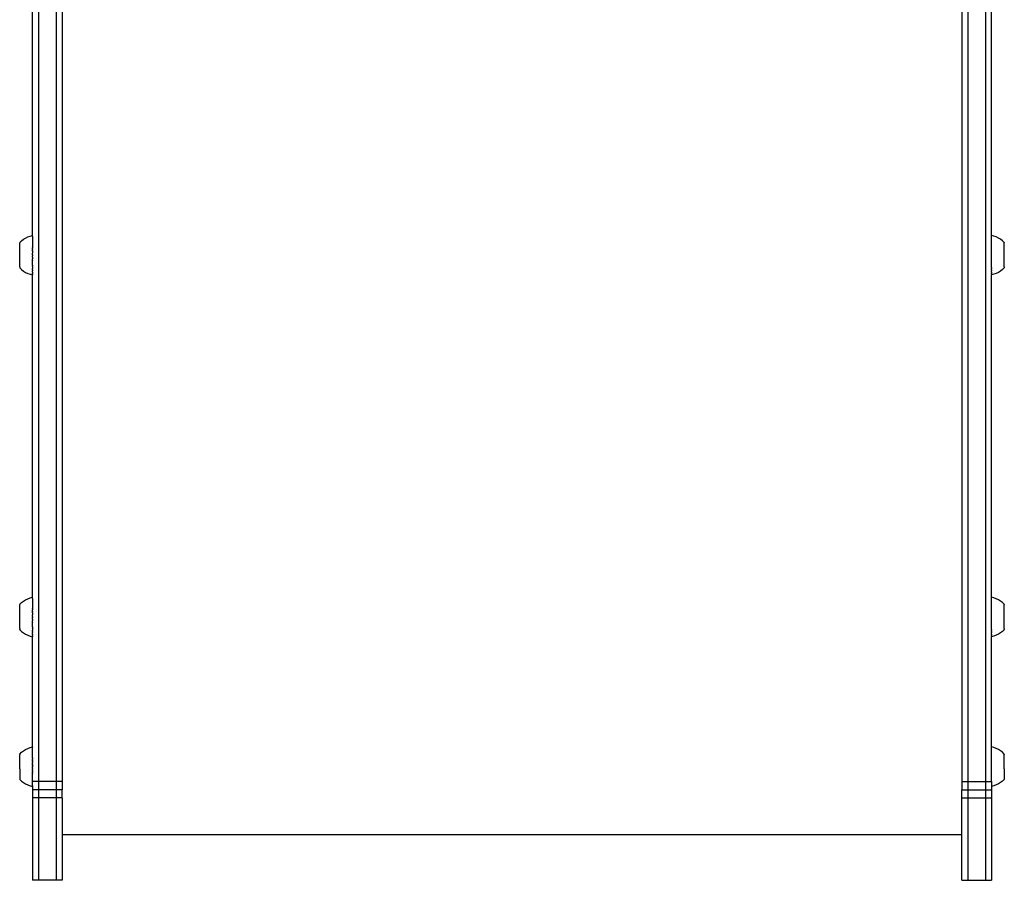
# Model space of a CAD drawing. Units: millimetres. Extents: x 993 to 11825, y -11556 to -2605.
# Drawn here: x 5488 to 5987, y -9556 to -9120 of the extents above; entities that cross this region are included whole.
import ezdxf

# ---------------------------------------------------------------- set-up
doc = ezdxf.new("R2010")
doc.units = ezdxf.units.MM

msp = doc.modelspace()

# ---------------------------------------------------------------- linework, layer by layer
for p, q in [((5497.26, -8839.69), (5497.26, -9506.04)), ((5506.26, -8839.69), (5506.26, -9506.04)), ((5968.27, -8839.69), (5968.27, -9506.04)), ((5977.27, -8839.69), (5977.27, -9506.04)), ((5509.26, -8854.65), (5509.26, -9506.04)), ((5965.27, -8854.65), (5965.27, -9506.04)), ((5494.23, -9229.55), (5494.2, -9066.33)), ((5980.27, -9229.56), (5980.27, -9066.33)), ((5489.68, -9231.49), (5490.74, -9230.85)), ((5490.74, -9230.85), (5491.86, -9230.31)), ((5491.86, -9230.31), (5493.03, -9229.87)), ((5493.03, -9229.87), (5494.23, -9229.55)), ((5494.23, -9229.55), (5494.23, -9229.6)), ((5494.23, -9229.63), (5494.23, -9229.6)), ((5494.23, -9229.71), (5494.23, -9229.63)), ((5494.23, -9229.77), (5494.23, -9229.71)), ((5494.23, -9229.89), (5494.23, -9229.77)), ((5494.23, -9229.96), (5494.23, -9229.89)), ((5494.23, -9230.12), (5494.23, -9229.96)), ((5494.23, -9230.12), (5494.23, -9230.21)), ((5494.23, -9230.21), (5494.23, -9230.41)), ((5494.23, -9230.41), (5494.23, -9230.52)), ((5494.23, -9230.52), (5494.23, -9230.76)), ((5494.23, -9230.76), (5494.23, -9230.89)), ((5494.23, -9230.89), (5494.23, -9231.16)), ((5494.23, -9231.16), (5494.23, -9231.31)), ((5494.23, -9231.31), (5494.23, -9231.61)), ((5981.45, -9229.87), (5980.27, -9229.56)), ((5980.27, -9245.84), (5980.27, -9229.56)), ((5982.61, -9230.31), (5981.45, -9229.87)), ((5983.73, -9230.85), (5982.61, -9230.31)), ((5984.8, -9231.49), (5983.73, -9230.85)), ((5487.75, -9235.88), (5487.76, -9235.6)), ((5487.75, -9236.02), (5487.75, -9235.88)), ((5487.75, -9236.31), (5487.75, -9236.02)), ((5487.75, -9236.45), (5487.75, -9236.31)), ((5487.76, -9233.07), (5488.68, -9232.24)), ((5487.76, -9233.07), (5487.76, -9233.18)), ((5487.76, -9233.18), (5487.76, -9233.21)), ((5487.76, -9233.21), (5487.76, -9233.29)), ((5487.76, -9233.34), (5487.76, -9233.29)), ((5487.76, -9233.44), (5487.76, -9233.34)), ((5487.76, -9233.5), (5487.76, -9233.44)), ((5487.76, -9233.63), (5487.76, -9233.5)), ((5487.76, -9233.7), (5487.76, -9233.63)), ((5487.76, -9233.86), (5487.76, -9233.7)), ((5487.76, -9233.94), (5487.76, -9233.86)), ((5487.76, -9234.12), (5487.76, -9233.94)), ((5487.76, -9234.21), (5487.76, -9234.12)), ((5487.76, -9234.41), (5487.76, -9234.21)), ((5487.76, -9234.51), (5487.76, -9234.41)), ((5487.76, -9234.73), (5487.76, -9234.51)), ((5487.76, -9234.85), (5487.76, -9234.73)), ((5487.76, -9235.09), (5487.76, -9234.85)), ((5487.76, -9235.21), (5487.76, -9235.09)), ((5487.76, -9235.47), (5487.76, -9235.21)), ((5487.76, -9235.6), (5487.76, -9235.47)), ((5488.68, -9232.24), (5489.68, -9231.49)), ((5494.23, -9233.46), (5494.22, -9233.88)), ((5494.22, -9233.88), (5494.22, -9234.1)), ((5494.22, -9234.1), (5494.22, -9234.55)), ((5494.22, -9234.55), (5494.22, -9234.77)), ((5494.22, -9234.77), (5494.22, -9235.24)), ((5494.22, -9235.48), (5494.22, -9235.24)), ((5494.22, -9235.48), (5494.22, -9235.55)), ((5494.22, -9235.55), (5494.26, -9235.55)), ((5494.22, -9235.55), (5494.22, -9235.96)), ((5494.22, -9236.21), (5494.22, -9235.96)), ((5494.22, -9236.71), (5494.22, -9236.21)), ((5494.23, -9231.61), (5494.23, -9231.78)), ((5494.23, -9231.78), (5494.23, -9232.12)), ((5494.23, -9232.12), (5494.23, -9232.29)), ((5494.23, -9232.29), (5494.23, -9232.66)), ((5494.23, -9232.66), (5494.23, -9232.86)), ((5494.23, -9232.86), (5494.23, -9233.25)), ((5494.23, -9233.25), (5494.23, -9233.46)), ((5985.79, -9232.24), (5984.8, -9231.49)), ((5986.72, -9233.07), (5985.79, -9232.24)), ((5986.72, -9233.07), (5986.72, -9233.18)), ((5986.72, -9233.18), (5986.72, -9233.21)), ((5986.72, -9233.21), (5986.72, -9233.29)), ((5986.72, -9233.34), (5986.72, -9233.29)), ((5986.72, -9233.44), (5986.72, -9233.34)), ((5986.72, -9233.5), (5986.72, -9233.44)), ((5986.72, -9233.63), (5986.72, -9233.5)), ((5986.72, -9233.7), (5986.72, -9233.63)), ((5986.72, -9233.86), (5986.72, -9233.7)), ((5986.72, -9233.94), (5986.72, -9233.86)), ((5986.72, -9234.12), (5986.72, -9233.94)), ((5986.72, -9234.21), (5986.72, -9234.12)), ((5986.72, -9234.41), (5986.72, -9234.21)), ((5986.72, -9234.51), (5986.72, -9234.41)), ((5986.72, -9234.73), (5986.72, -9234.51)), ((5986.72, -9234.85), (5986.72, -9234.73)), ((5986.72, -9235.09), (5986.72, -9234.85)), ((5986.72, -9235.21), (5986.72, -9235.09)), ((5986.72, -9235.47), (5986.72, -9235.21)), ((5986.72, -9235.6), (5986.72, -9235.47)), ((5986.72, -9235.88), (5986.72, -9235.6)), ((5986.72, -9236.02), (5986.72, -9235.88)), ((5986.72, -9236.31), (5986.72, -9236.02)), ((5986.72, -9236.45), (5986.72, -9236.31)), ((5487.75, -9236.76), (5487.75, -9236.45)), ((5487.75, -9236.91), (5487.75, -9236.76)), ((5487.75, -9237.22), (5487.75, -9236.91)), ((5487.75, -9237.38), (5487.75, -9237.22)), ((5487.75, -9237.7), (5487.75, -9237.38)), ((5487.75, -9237.86), (5487.75, -9237.7)), ((5487.75, -9238.19), (5487.75, -9237.86)), ((5487.75, -9238.36), (5487.75, -9238.19)), ((5487.75, -9238.7), (5487.75, -9238.36)), ((5487.75, -9238.86), (5487.75, -9238.7)), ((5487.75, -9239.2), (5487.75, -9238.86)), ((5487.75, -9239.37), (5487.75, -9239.2)), ((5487.75, -9239.71), (5487.75, -9239.37)), ((5487.75, -9239.88), (5487.75, -9239.71)), ((5487.75, -9240.22), (5487.75, -9239.88)), ((5487.75, -9240.38), (5487.75, -9240.22)), ((5487.75, -9240.72), (5487.75, -9240.38)), ((5487.75, -9240.88), (5487.75, -9240.72)), ((5487.75, -9241.21), (5487.75, -9240.88)), ((5487.75, -9241.37), (5487.75, -9241.21)), ((5494.22, -9240.85), (5494.21, -9241.37)), ((5494.22, -9236.71), (5494.22, -9236.96)), ((5494.22, -9237.47), (5494.22, -9236.96)), ((5494.22, -9237.47), (5494.22, -9237.72)), ((5494.22, -9237.72), (5494.22, -9238.24)), ((5494.22, -9238.24), (5494.22, -9238.5)), ((5494.22, -9239.02), (5494.22, -9238.5)), ((5494.22, -9239.28), (5494.22, -9239.02)), ((5494.22, -9239.28), (5494.22, -9239.34)), ((5494.22, -9239.34), (5494.22, -9239.76)), ((5494.22, -9239.76), (5494.22, -9239.81)), ((5494.22, -9240.07), (5494.22, -9239.81)), ((5494.22, -9240.59), (5494.22, -9240.07)), ((5494.22, -9240.59), (5494.22, -9240.85)), ((5986.72, -9236.76), (5986.72, -9236.45)), ((5986.72, -9236.91), (5986.72, -9236.76)), ((5986.72, -9237.22), (5986.72, -9236.91)), ((5986.72, -9237.38), (5986.72, -9237.22)), ((5986.72, -9237.7), (5986.72, -9237.38)), ((5986.72, -9237.86), (5986.72, -9237.7)), ((5986.72, -9238.19), (5986.72, -9237.86)), ((5986.72, -9238.36), (5986.72, -9238.19)), ((5986.72, -9238.7), (5986.72, -9238.36)), ((5986.72, -9238.86), (5986.72, -9238.7)), ((5986.72, -9239.2), (5986.72, -9238.86)), ((5986.72, -9239.37), (5986.72, -9239.2)), ((5986.72, -9239.71), (5986.72, -9239.37)), ((5986.72, -9239.88), (5986.72, -9239.71)), ((5986.73, -9240.22), (5986.72, -9239.88)), ((5986.73, -9240.38), (5986.73, -9240.22)), ((5986.73, -9240.72), (5986.73, -9240.38)), ((5986.73, -9240.88), (5986.73, -9240.72)), ((5986.73, -9241.21), (5986.73, -9240.88)), ((5986.73, -9241.37), (5986.73, -9241.21)), ((5487.74, -9243.48), (5487.75, -9243.2)), ((5487.74, -9243.61), (5487.74, -9243.48)), ((5487.74, -9243.87), (5487.74, -9243.61)), ((5487.74, -9243.99), (5487.74, -9243.87)), ((5487.74, -9244.23), (5487.74, -9243.99)), ((5487.74, -9244.34), (5487.74, -9244.23)), ((5487.74, -9244.57), (5487.74, -9244.34)), ((5487.74, -9244.67), (5487.74, -9244.57)), ((5487.74, -9244.87), (5487.74, -9244.67)), ((5487.74, -9244.96), (5487.74, -9244.87)), ((5487.74, -9245.14), (5487.74, -9244.96)), ((5487.74, -9245.22), (5487.74, -9245.14)), ((5487.74, -9245.38), (5487.74, -9245.22)), ((5487.74, -9245.45), (5487.74, -9245.38)), ((5487.74, -9245.45), (5487.74, -9245.58)), ((5487.74, -9245.58), (5487.74, -9245.63)), ((5487.74, -9245.63), (5487.74, -9245.74)), ((5487.74, -9245.74), (5487.74, -9245.79)), ((5487.74, -9245.79), (5487.74, -9245.86)), ((5487.74, -9245.86), (5487.74, -9245.9)), ((5487.74, -9246), (5487.74, -9245.9)), ((5487.74, -9246), (5488.66, -9246.84)), ((5487.75, -9241.7), (5487.75, -9241.37)), ((5487.75, -9241.86), (5487.75, -9241.7)), ((5487.75, -9242.17), (5487.75, -9241.86)), ((5487.75, -9242.32), (5487.75, -9242.17)), ((5487.75, -9242.63), (5487.75, -9242.32)), ((5487.75, -9242.77), (5487.75, -9242.63)), ((5487.75, -9243.06), (5487.75, -9242.77)), ((5487.75, -9243.2), (5487.75, -9243.06)), ((5494.21, -9241.63), (5494.21, -9241.37)), ((5494.21, -9242.14), (5494.21, -9241.63)), ((5494.21, -9242.14), (5494.21, -9242.39)), ((5494.21, -9242.89), (5494.21, -9242.39)), ((5494.21, -9243.13), (5494.21, -9242.89)), ((5494.21, -9243.54), (5494.21, -9243.13)), ((5494.21, -9243.54), (5494.26, -9243.54)), ((5494.21, -9243.54), (5494.21, -9243.62)), ((5494.21, -9243.85), (5494.21, -9243.62)), ((5494.21, -9244.32), (5494.21, -9243.85)), ((5494.21, -9244.55), (5494.21, -9244.32)), ((5494.21, -9244.55), (5494.21, -9244.99)), ((5494.21, -9245.21), (5494.21, -9244.99)), ((5494.21, -9245.21), (5494.21, -9245.64)), ((5494.21, -9245.64), (5494.21, -9245.84)), ((5494.21, -9245.84), (5494.21, -9246.24)), ((5494.21, -9246.43), (5494.21, -9246.24)), ((5980.27, -9245.84), (5980.27, -9246.24)), ((5980.27, -9246.43), (5980.27, -9246.24)), ((5986.73, -9246), (5985.81, -9246.84)), ((5986.73, -9241.7), (5986.73, -9241.37)), ((5986.73, -9241.86), (5986.73, -9241.7)), ((5986.73, -9242.17), (5986.73, -9241.86)), ((5986.73, -9242.32), (5986.73, -9242.17)), ((5986.73, -9242.63), (5986.73, -9242.32)), ((5986.73, -9242.77), (5986.73, -9242.63)), ((5986.73, -9243.06), (5986.73, -9242.77)), ((5986.73, -9243.2), (5986.73, -9243.06)), ((5986.73, -9243.48), (5986.73, -9243.2)), ((5986.73, -9243.61), (5986.73, -9243.48)), ((5986.73, -9243.87), (5986.73, -9243.61)), ((5986.73, -9243.99), (5986.73, -9243.87)), ((5986.73, -9244.23), (5986.73, -9243.99)), ((5986.73, -9244.34), (5986.73, -9244.23)), ((5986.73, -9244.57), (5986.73, -9244.34)), ((5986.73, -9244.67), (5986.73, -9244.57)), ((5986.73, -9244.87), (5986.73, -9244.67)), ((5986.73, -9244.96), (5986.73, -9244.87)), ((5986.73, -9245.14), (5986.73, -9244.96)), ((5986.73, -9245.22), (5986.73, -9245.14)), ((5986.73, -9245.38), (5986.73, -9245.22)), ((5986.73, -9245.45), (5986.73, -9245.38)), ((5986.73, -9245.45), (5986.73, -9245.58)), ((5986.73, -9245.58), (5986.73, -9245.63)), ((5986.73, -9245.63), (5986.73, -9245.74)), ((5986.73, -9245.74), (5986.73, -9245.79)), ((5986.73, -9245.79), (5986.73, -9245.86)), ((5986.73, -9245.86), (5986.73, -9245.9)), ((5986.73, -9246), (5986.73, -9245.9)), ((5488.66, -9246.84), (5489.66, -9247.59)), ((5489.66, -9247.59), (5490.72, -9248.24)), ((5490.72, -9248.24), (5491.84, -9248.78)), ((5491.84, -9248.78), (5493, -9249.22)), ((5493, -9249.22), (5494.2, -9249.54)), ((5494.2, -9248.88), (5494.21, -9248.68)), ((5494.2, -9248.97), (5494.2, -9248.88)), ((5494.2, -9248.97), (5494.2, -9249.14)), ((5494.2, -9249.14), (5494.2, -9249.21)), ((5494.2, -9249.21), (5494.2, -9249.33)), ((5494.2, -9249.33), (5494.2, -9249.38)), ((5494.2, -9249.38), (5494.2, -9249.46)), ((5494.2, -9249.49), (5494.2, -9249.46)), ((5494.2, -9249.54), (5494.2, -9249.49)), ((5494.23, -9412.76), (5494.2, -9249.54)), ((5494.21, -9246.8), (5494.21, -9246.43)), ((5494.21, -9246.98), (5494.21, -9246.8)), ((5494.21, -9246.98), (5494.21, -9247.32)), ((5494.21, -9247.32), (5494.21, -9247.48)), ((5494.21, -9247.79), (5494.21, -9247.48)), ((5494.21, -9247.93), (5494.21, -9247.79)), ((5494.21, -9248.21), (5494.21, -9247.93)), ((5494.21, -9248.21), (5494.21, -9248.33)), ((5494.21, -9248.33), (5494.21, -9248.57)), ((5494.21, -9248.68), (5494.21, -9248.57)), ((5980.27, -9246.8), (5980.27, -9246.43)), ((5980.27, -9246.98), (5980.27, -9246.8)), ((5980.27, -9246.98), (5980.27, -9247.32)), ((5980.27, -9247.32), (5980.27, -9247.48)), ((5980.27, -9247.79), (5980.27, -9247.48)), ((5980.27, -9247.93), (5980.27, -9247.79)), ((5980.27, -9248.21), (5980.27, -9247.93)), ((5980.27, -9248.21), (5980.27, -9248.33)), ((5980.27, -9248.33), (5980.27, -9248.57)), ((5980.27, -9248.68), (5980.27, -9248.57)), ((5980.27, -9248.88), (5980.27, -9248.68)), ((5980.27, -9248.97), (5980.27, -9248.88)), ((5980.27, -9248.97), (5980.27, -9249.14)), ((5980.27, -9249.14), (5980.27, -9249.21)), ((5980.27, -9249.21), (5980.27, -9249.33)), ((5981.47, -9249.22), (5980.27, -9249.54)), ((5980.27, -9249.33), (5980.27, -9249.38)), ((5980.27, -9249.38), (5980.27, -9249.46)), ((5980.27, -9249.49), (5980.27, -9249.46)), ((5980.27, -9249.54), (5980.27, -9249.49)), ((5980.27, -9412.77), (5980.27, -9249.54)), ((5982.64, -9248.78), (5981.47, -9249.22)), ((5983.76, -9248.24), (5982.64, -9248.78)), ((5984.82, -9247.59), (5983.76, -9248.24)), ((5985.81, -9246.84), (5984.82, -9247.59)), ((5487.76, -9416.29), (5488.68, -9415.45)), ((5488.68, -9415.45), (5489.68, -9414.71)), ((5489.68, -9414.71), (5490.74, -9414.06)), ((5490.74, -9414.06), (5491.86, -9413.52)), ((5491.86, -9413.52), (5493.03, -9413.09)), ((5493.03, -9413.09), (5494.23, -9412.76)), ((5494.23, -9412.76), (5494.23, -9412.82)), ((5494.23, -9412.85), (5494.23, -9412.82)), ((5494.23, -9412.93), (5494.23, -9412.85)), ((5494.23, -9412.98), (5494.23, -9412.93)), ((5494.23, -9413.1), (5494.23, -9412.98)), ((5494.23, -9413.17), (5494.23, -9413.1)), ((5494.23, -9413.34), (5494.23, -9413.17)), ((5494.23, -9413.34), (5494.23, -9413.43)), ((5494.23, -9413.43), (5494.23, -9413.63)), ((5494.23, -9413.63), (5494.23, -9413.74)), ((5494.23, -9413.74), (5494.23, -9413.97)), ((5494.23, -9413.97), (5494.23, -9414.1)), ((5494.23, -9414.1), (5494.23, -9414.38)), ((5494.23, -9414.38), (5494.23, -9414.52)), ((5494.23, -9414.52), (5494.23, -9414.83)), ((5494.23, -9414.83), (5494.23, -9414.99)), ((5494.23, -9414.99), (5494.23, -9415.33)), ((5494.23, -9415.33), (5494.23, -9415.51)), ((5494.23, -9415.51), (5494.23, -9415.88)), ((5494.23, -9415.88), (5494.23, -9416.07)), ((5981.45, -9413.09), (5980.27, -9412.77)), ((5980.27, -9429.05), (5980.27, -9412.77)), ((5982.61, -9413.52), (5981.45, -9413.09)), ((5983.73, -9414.06), (5982.61, -9413.52)), ((5984.8, -9414.71), (5983.73, -9414.06)), ((5985.79, -9415.45), (5984.8, -9414.71)), ((5986.72, -9416.29), (5985.79, -9415.45)), ((5487.75, -9419.09), (5487.76, -9418.82)), ((5487.75, -9419.23), (5487.75, -9419.09)), ((5487.75, -9419.52), (5487.75, -9419.23)), ((5487.75, -9419.67), (5487.75, -9419.52)), ((5487.75, -9419.97), (5487.75, -9419.67)), ((5487.75, -9420.12), (5487.75, -9419.97)), ((5487.75, -9420.44), (5487.75, -9420.12)), ((5487.75, -9420.59), (5487.75, -9420.44)), ((5487.75, -9420.92), (5487.75, -9420.59)), ((5487.75, -9421.08), (5487.75, -9420.92)), ((5487.76, -9416.29), (5487.76, -9416.39)), ((5487.76, -9416.39), (5487.76, -9416.43)), ((5487.76, -9416.43), (5487.76, -9416.51)), ((5487.76, -9416.55), (5487.76, -9416.51)), ((5487.76, -9416.66), (5487.76, -9416.55)), ((5487.76, -9416.72), (5487.76, -9416.66)), ((5487.76, -9416.85), (5487.76, -9416.72)), ((5487.76, -9416.92), (5487.76, -9416.85)), ((5487.76, -9417.07), (5487.76, -9416.92)), ((5487.76, -9417.15), (5487.76, -9417.07)), ((5487.76, -9417.33), (5487.76, -9417.15)), ((5487.76, -9417.42), (5487.76, -9417.33)), ((5487.76, -9417.62), (5487.76, -9417.42)), ((5487.76, -9417.73), (5487.76, -9417.62)), ((5487.76, -9417.95), (5487.76, -9417.73)), ((5487.76, -9418.06), (5487.76, -9417.95)), ((5487.76, -9418.3), (5487.76, -9418.06)), ((5487.76, -9418.43), (5487.76, -9418.3)), ((5487.76, -9418.68), (5487.76, -9418.43)), ((5487.76, -9418.82), (5487.76, -9418.68)), ((5494.23, -9416.67), (5494.22, -9417.1)), ((5494.22, -9417.1), (5494.22, -9417.31)), ((5494.22, -9417.31), (5494.22, -9417.76)), ((5494.22, -9417.76), (5494.22, -9417.99)), ((5494.22, -9417.99), (5494.22, -9418.46)), ((5494.22, -9418.69), (5494.22, -9418.46)), ((5494.22, -9418.69), (5494.22, -9418.77)), ((5494.22, -9418.77), (5494.26, -9418.77)), ((5494.22, -9418.77), (5494.22, -9419.18)), ((5494.22, -9419.42), (5494.22, -9419.18)), ((5494.22, -9419.92), (5494.22, -9419.42)), ((5494.22, -9419.92), (5494.22, -9420.17)), ((5494.22, -9420.68), (5494.22, -9420.17)), ((5494.22, -9420.68), (5494.22, -9420.94)), ((5494.22, -9420.94), (5494.22, -9421.46)), ((5494.23, -9416.07), (5494.23, -9416.47)), ((5494.23, -9416.47), (5494.23, -9416.67)), ((5986.72, -9416.29), (5986.72, -9416.39)), ((5986.72, -9416.39), (5986.72, -9416.43)), ((5986.72, -9416.43), (5986.72, -9416.51)), ((5986.72, -9416.55), (5986.72, -9416.51)), ((5986.72, -9416.66), (5986.72, -9416.55)), ((5986.72, -9416.72), (5986.72, -9416.66)), ((5986.72, -9416.85), (5986.72, -9416.72)), ((5986.72, -9416.92), (5986.72, -9416.85)), ((5986.72, -9417.07), (5986.72, -9416.92)), ((5986.72, -9417.15), (5986.72, -9417.07)), ((5986.72, -9417.33), (5986.72, -9417.15)), ((5986.72, -9417.42), (5986.72, -9417.33)), ((5986.72, -9417.62), (5986.72, -9417.42)), ((5986.72, -9417.73), (5986.72, -9417.62)), ((5986.72, -9417.95), (5986.72, -9417.73)), ((5986.72, -9418.06), (5986.72, -9417.95)), ((5986.72, -9418.3), (5986.72, -9418.06)), ((5986.72, -9418.43), (5986.72, -9418.3)), ((5986.72, -9418.68), (5986.72, -9418.43)), ((5986.72, -9418.82), (5986.72, -9418.68)), ((5986.72, -9419.09), (5986.72, -9418.82)), ((5986.72, -9419.23), (5986.72, -9419.09)), ((5986.72, -9419.52), (5986.72, -9419.23)), ((5986.72, -9419.67), (5986.72, -9419.52)), ((5986.72, -9419.97), (5986.72, -9419.67)), ((5986.72, -9420.12), (5986.72, -9419.97)), ((5986.72, -9420.44), (5986.72, -9420.12)), ((5986.72, -9420.59), (5986.72, -9420.44)), ((5986.72, -9420.92), (5986.72, -9420.59)), ((5986.72, -9421.08), (5986.72, -9420.92)), ((5487.75, -9421.41), (5487.75, -9421.08)), ((5487.75, -9421.57), (5487.75, -9421.41)), ((5487.75, -9421.91), (5487.75, -9421.57)), ((5487.75, -9422.08), (5487.75, -9421.91)), ((5487.75, -9422.42), (5487.75, -9422.08)), ((5487.75, -9422.58), (5487.75, -9422.42)), ((5487.75, -9422.92), (5487.75, -9422.58)), ((5487.75, -9423.09), (5487.75, -9422.92)), ((5487.75, -9423.43), (5487.75, -9423.09)), ((5487.75, -9423.6), (5487.75, -9423.43)), ((5487.75, -9423.93), (5487.75, -9423.6)), ((5487.75, -9424.1), (5487.75, -9423.93)), ((5487.75, -9424.43), (5487.75, -9424.1)), ((5487.75, -9424.59), (5487.75, -9424.43)), ((5487.75, -9424.91), (5487.75, -9424.59)), ((5487.75, -9425.07), (5487.75, -9424.91)), ((5487.75, -9425.38), (5487.75, -9425.07)), ((5487.75, -9425.54), (5487.75, -9425.38)), ((5487.75, -9425.84), (5487.75, -9425.54)), ((5487.75, -9425.99), (5487.75, -9425.84)), ((5494.22, -9424.07), (5494.21, -9424.58)), ((5494.21, -9424.84), (5494.21, -9424.58)), ((5494.21, -9425.35), (5494.21, -9424.84)), ((5494.21, -9425.35), (5494.21, -9425.6)), ((5494.21, -9426.1), (5494.21, -9425.6)), ((5494.22, -9421.46), (5494.22, -9421.72)), ((5494.22, -9422.24), (5494.22, -9421.72)), ((5494.22, -9422.5), (5494.22, -9422.24)), ((5494.22, -9422.5), (5494.22, -9422.55)), ((5494.22, -9422.55), (5494.22, -9422.97)), ((5494.22, -9422.97), (5494.22, -9423.02)), ((5494.22, -9423.28), (5494.22, -9423.02)), ((5494.22, -9423.81), (5494.22, -9423.28)), ((5494.22, -9423.81), (5494.22, -9424.07)), ((5986.72, -9421.41), (5986.72, -9421.08)), ((5986.72, -9421.57), (5986.72, -9421.41)), ((5986.72, -9421.91), (5986.72, -9421.57)), ((5986.72, -9422.08), (5986.72, -9421.91)), ((5986.72, -9422.42), (5986.72, -9422.08)), ((5986.72, -9422.58), (5986.72, -9422.42)), ((5986.72, -9422.92), (5986.72, -9422.58)), ((5986.72, -9423.09), (5986.72, -9422.92)), ((5986.73, -9423.43), (5986.72, -9423.09)), ((5986.73, -9423.6), (5986.73, -9423.43)), ((5986.73, -9423.93), (5986.73, -9423.6)), ((5986.73, -9424.1), (5986.73, -9423.93)), ((5986.73, -9424.43), (5986.73, -9424.1)), ((5986.73, -9424.59), (5986.73, -9424.43)), ((5986.73, -9424.91), (5986.73, -9424.59)), ((5986.73, -9425.07), (5986.73, -9424.91)), ((5986.73, -9425.38), (5986.73, -9425.07)), ((5986.73, -9425.54), (5986.73, -9425.38)), ((5986.73, -9425.84), (5986.73, -9425.54)), ((5986.73, -9425.99), (5986.73, -9425.84)), ((5487.74, -9426.69), (5487.75, -9426.42)), ((5487.74, -9426.82), (5487.74, -9426.69)), ((5487.74, -9427.08), (5487.74, -9426.82)), ((5487.74, -9427.2), (5487.74, -9427.08)), ((5487.74, -9427.44), (5487.74, -9427.2)), ((5487.74, -9427.56), (5487.74, -9427.44)), ((5487.74, -9427.78), (5487.74, -9427.56)), ((5487.74, -9427.88), (5487.74, -9427.78)), ((5487.74, -9428.08), (5487.74, -9427.88)), ((5487.74, -9428.18), (5487.74, -9428.08)), ((5487.74, -9428.35), (5487.74, -9428.18)), ((5487.74, -9428.44), (5487.74, -9428.35)), ((5487.74, -9428.59), (5487.74, -9428.44)), ((5487.74, -9428.66), (5487.74, -9428.59)), ((5487.74, -9428.66), (5487.74, -9428.79)), ((5487.74, -9428.79), (5487.74, -9428.85)), ((5487.74, -9428.85), (5487.74, -9428.95)), ((5487.74, -9428.95), (5487.74, -9429)), ((5487.74, -9429), (5487.74, -9429.08)), ((5487.74, -9429.08), (5487.74, -9429.11)), ((5487.74, -9429.21), (5487.74, -9429.11)), ((5487.74, -9429.21), (5488.66, -9430.06)), ((5487.75, -9426.28), (5487.75, -9425.99)), ((5487.75, -9426.42), (5487.75, -9426.28)), ((5488.66, -9430.06), (5489.66, -9430.8)), ((5489.66, -9430.8), (5490.72, -9431.45)), ((5494.21, -9426.34), (5494.21, -9426.1)), ((5494.21, -9426.76), (5494.21, -9426.34)), ((5494.21, -9426.76), (5494.26, -9426.76)), ((5494.21, -9426.76), (5494.21, -9426.83)), ((5494.21, -9427.07), (5494.21, -9426.83)), ((5494.21, -9427.53), (5494.21, -9427.07)), ((5494.21, -9427.76), (5494.21, -9427.53)), ((5494.21, -9427.76), (5494.21, -9428.21)), ((5494.21, -9428.42), (5494.21, -9428.21)), ((5494.21, -9428.42), (5494.21, -9428.85)), ((5494.21, -9428.85), (5494.21, -9429.05)), ((5494.21, -9429.05), (5494.21, -9429.45)), ((5494.21, -9429.64), (5494.21, -9429.45)), ((5494.21, -9430.02), (5494.21, -9429.64)), ((5494.21, -9430.19), (5494.21, -9430.02)), ((5494.21, -9430.19), (5494.21, -9430.53)), ((5494.21, -9430.53), (5494.21, -9430.69)), ((5494.21, -9431), (5494.21, -9430.69)), ((5980.27, -9429.05), (5980.27, -9429.45)), ((5980.27, -9429.64), (5980.27, -9429.45)), ((5980.27, -9430.02), (5980.27, -9429.64)), ((5980.27, -9430.19), (5980.27, -9430.02)), ((5980.27, -9430.19), (5980.27, -9430.53)), ((5980.27, -9430.53), (5980.27, -9430.69)), ((5980.27, -9431), (5980.27, -9430.69)), ((5984.82, -9430.8), (5983.76, -9431.45)), ((5985.81, -9430.06), (5984.82, -9430.8)), ((5986.73, -9429.21), (5985.81, -9430.06)), ((5986.73, -9426.28), (5986.73, -9425.99)), ((5986.73, -9426.42), (5986.73, -9426.28)), ((5986.73, -9426.69), (5986.73, -9426.42)), ((5986.73, -9426.82), (5986.73, -9426.69)), ((5986.73, -9427.08), (5986.73, -9426.82)), ((5986.73, -9427.2), (5986.73, -9427.08)), ((5986.73, -9427.44), (5986.73, -9427.2)), ((5986.73, -9427.56), (5986.73, -9427.44)), ((5986.73, -9427.78), (5986.73, -9427.56)), ((5986.73, -9427.88), (5986.73, -9427.78)), ((5986.73, -9428.08), (5986.73, -9427.88)), ((5986.73, -9428.18), (5986.73, -9428.08)), ((5986.73, -9428.35), (5986.73, -9428.18)), ((5986.73, -9428.44), (5986.73, -9428.35)), ((5986.73, -9428.59), (5986.73, -9428.44)), ((5986.73, -9428.66), (5986.73, -9428.59)), ((5986.73, -9428.66), (5986.73, -9428.79)), ((5986.73, -9428.79), (5986.73, -9428.85)), ((5986.73, -9428.85), (5986.73, -9428.95)), ((5986.73, -9428.95), (5986.73, -9429)), ((5986.73, -9429), (5986.73, -9429.08)), ((5986.73, -9429.08), (5986.73, -9429.11)), ((5986.73, -9429.21), (5986.73, -9429.11)), ((5490.72, -9431.45), (5491.84, -9432)), ((5491.84, -9432), (5493, -9432.43)), ((5493, -9432.43), (5494.2, -9432.76)), ((5494.2, -9432.1), (5494.21, -9431.9)), ((5494.2, -9432.19), (5494.2, -9432.1)), ((5494.2, -9432.19), (5494.2, -9432.35)), ((5494.2, -9432.35), (5494.2, -9432.42)), ((5494.2, -9432.42), (5494.2, -9432.54)), ((5494.2, -9432.54), (5494.2, -9432.59)), ((5494.2, -9432.59), (5494.2, -9432.68)), ((5494.2, -9432.71), (5494.2, -9432.68)), ((5494.2, -9432.76), (5494.2, -9432.71)), ((5494.21, -9488.63), (5494.2, -9432.76)), ((5494.21, -9431.15), (5494.21, -9431)), ((5494.21, -9431.42), (5494.21, -9431.15)), ((5494.21, -9431.42), (5494.21, -9431.55)), ((5494.21, -9431.55), (5494.21, -9431.79)), ((5494.21, -9431.9), (5494.21, -9431.79)), ((5980.27, -9431.15), (5980.27, -9431)), ((5980.27, -9431.42), (5980.27, -9431.15)), ((5980.27, -9431.42), (5980.27, -9431.55)), ((5980.27, -9431.55), (5980.27, -9431.79)), ((5980.27, -9431.9), (5980.27, -9431.79)), ((5980.27, -9432.1), (5980.27, -9431.9)), ((5980.27, -9432.19), (5980.27, -9432.1)), ((5980.27, -9432.19), (5980.27, -9432.35)), ((5980.27, -9432.35), (5980.27, -9432.42)), ((5980.27, -9432.42), (5980.27, -9432.54)), ((5981.47, -9432.43), (5980.27, -9432.76)), ((5980.27, -9432.54), (5980.27, -9432.59)), ((5980.27, -9432.59), (5980.27, -9432.68)), ((5980.27, -9432.71), (5980.27, -9432.68)), ((5980.27, -9432.76), (5980.27, -9432.71)), ((5980.27, -9488.63), (5980.27, -9432.76)), ((5982.64, -9432), (5981.47, -9432.43)), ((5983.76, -9431.45), (5982.64, -9432)), ((5488.67, -9491.33), (5489.66, -9490.58)), ((5489.66, -9490.58), (5490.73, -9489.93)), ((5490.73, -9489.93), (5491.85, -9489.39)), ((5491.85, -9489.39), (5493.01, -9488.95)), ((5493.01, -9488.95), (5494.21, -9488.63)), ((5494.21, -9488.63), (5494.21, -9488.67)), ((5494.22, -9488.74), (5494.21, -9488.67)), ((5494.22, -9488.74), (5494.21, -9488.77)), ((5494.22, -9488.89), (5494.21, -9488.77)), ((5494.21, -9488.93), (5494.22, -9488.89)), ((5494.22, -9489.09), (5494.21, -9488.93)), ((5494.21, -9489.15), (5494.22, -9489.09)), ((5494.22, -9489.36), (5494.21, -9489.15)), ((5494.21, -9489.42), (5494.22, -9489.36)), ((5494.22, -9489.68), (5494.21, -9489.42)), ((5494.21, -9489.76), (5494.22, -9489.68)), ((5494.22, -9490.06), (5494.21, -9489.76)), ((5494.21, -9490.15), (5494.22, -9490.06)), ((5494.22, -9490.49), (5494.21, -9490.15)), ((5494.21, -9490.59), (5494.22, -9490.49)), ((5494.22, -9490.97), (5494.21, -9490.59)), ((5981.46, -9488.95), (5980.27, -9488.63)), ((5980.27, -9489.76), (5980.27, -9488.63)), ((5980.27, -9491.62), (5980.27, -9489.76)), ((5982.63, -9489.39), (5981.46, -9488.95)), ((5983.75, -9489.93), (5982.63, -9489.39)), ((5984.81, -9490.58), (5983.75, -9489.93)), ((5985.81, -9491.33), (5984.81, -9490.58)), ((5487.74, -9499.7), (5487.75, -9492.5)), ((5487.75, -9492.19), (5488.67, -9491.33)), ((5487.75, -9492.19), (5487.75, -9492.25)), ((5487.75, -9492.25), (5487.75, -9492.36)), ((5487.75, -9492.36), (5487.75, -9492.5)), ((5494.2, -9493.48), (5494.23, -9493.33)), ((5494.23, -9494.01), (5494.2, -9493.48)), ((5494.2, -9494.17), (5494.23, -9494.01)), ((5494.2, -9494.17), (5494.22, -9494.64)), ((5494.21, -9494.81), (5494.2, -9494.88)), ((5494.22, -9495.11), (5494.2, -9494.88)), ((5494.2, -9495.62), (5494.23, -9495.46)), ((5494.22, -9495.71), (5494.2, -9495.62)), ((5494.21, -9491.08), (5494.22, -9490.97)), ((5494.22, -9491.5), (5494.21, -9491.08)), ((5494.21, -9491.62), (5494.22, -9491.5)), ((5494.23, -9492.07), (5494.21, -9491.62)), ((5494.21, -9492.2), (5494.23, -9492.07)), ((5494.23, -9492.68), (5494.21, -9492.2)), ((5494.21, -9492.82), (5494.23, -9492.68)), ((5494.23, -9493.33), (5494.21, -9492.82)), ((5494.23, -9494.72), (5494.21, -9494.81)), ((5494.22, -9495.11), (5494.21, -9495.25)), ((5494.23, -9495.46), (5494.21, -9495.25)), ((5494.22, -9495.71), (5494.21, -9495.91)), ((5494.23, -9494.72), (5494.22, -9494.64)), ((5494.22, -9494.64), (5494.26, -9494.64)), ((5980.27, -9506.04), (5980.27, -9491.62)), ((5986.73, -9492.19), (5985.81, -9491.33)), ((5986.73, -9492.19), (5986.73, -9492.25)), ((5986.73, -9492.25), (5986.73, -9492.36)), ((5986.73, -9492.36), (5986.73, -9492.5)), ((5986.73, -9499.7), (5986.73, -9492.5)), ((5487.74, -9499.7), (5487.75, -9504.63)), ((5494.2, -9496.38), (5494.23, -9496.21)), ((5494.22, -9496.52), (5494.2, -9496.38)), ((5494.2, -9497.15), (5494.23, -9496.98)), ((5494.22, -9497.47), (5494.2, -9497.15)), ((5494.21, -9497.74), (5494.2, -9497.93)), ((5494.2, -9497.93), (5494.23, -9497.76)), ((5494.2, -9497.93), (5494.22, -9498.5)), ((5494.2, -9498.72), (5494.23, -9498.54)), ((5494.2, -9498.72), (5494.21, -9498.78)), ((5494.2, -9499.5), (5494.23, -9499.33)), ((5494.2, -9499.5), (5494.22, -9499.54)), ((5494.2, -9500.28), (5494.23, -9500.11)), ((5494.22, -9500.51), (5494.2, -9500.28)), ((5494.23, -9496.21), (5494.21, -9495.91)), ((5494.22, -9496.52), (5494.21, -9496.76)), ((5494.23, -9496.98), (5494.21, -9496.76)), ((5494.22, -9497.47), (5494.21, -9497.74)), ((5494.23, -9499.33), (5494.21, -9498.78)), ((5494.22, -9499.54), (5494.21, -9499.81)), ((5494.23, -9500.11), (5494.21, -9499.81)), ((5494.22, -9500.51), (5494.21, -9500.76)), ((5494.21, -9500.76), (5494.23, -9500.88)), ((5494.23, -9497.76), (5494.22, -9497.47)), ((5494.23, -9498.54), (5494.22, -9498.5)), ((5986.73, -9499.7), (5986.73, -9504.63)), ((5487.75, -9504.63), (5487.75, -9504.93)), ((5487.75, -9504.93), (5487.75, -9505.03)), ((5487.75, -9505.03), (5487.75, -9505.1)), ((5487.75, -9505.1), (5488.67, -9505.93)), ((5494.23, -9500.88), (5494.21, -9501.05)), ((5494.22, -9501.36), (5494.21, -9501.05)), ((5494.21, -9501.56), (5494.22, -9501.36)), ((5494.21, -9501.56), (5494.23, -9501.64)), ((5494.21, -9501.8), (5494.23, -9501.64)), ((5494.22, -9502.03), (5494.21, -9501.8)), ((5494.21, -9502.54), (5494.22, -9502.46)), ((5494.21, -9502.54), (5494.22, -9502.63)), ((5494.21, -9503.25), (5494.23, -9503.09)), ((5494.23, -9503.78), (5494.21, -9503.25)), ((5494.21, -9503.93), (5494.23, -9503.78)), ((5494.23, -9504.44), (5494.21, -9503.93)), ((5494.21, -9504.58), (5494.23, -9504.44)), ((5494.23, -9505.06), (5494.21, -9504.58)), ((5494.21, -9505.19), (5494.23, -9505.06)), ((5494.23, -9505.64), (5494.21, -9505.19)), ((5494.21, -9505.76), (5494.23, -9505.64)), ((5494.26, -9506.04), (5494.21, -9505.76)), ((5494.22, -9502.17), (5494.22, -9502.03)), ((5494.22, -9502.17), (5494.23, -9502.37)), ((5494.22, -9502.46), (5494.23, -9502.37)), ((5494.22, -9502.63), (5494.26, -9502.63)), ((5494.23, -9503.09), (5494.22, -9502.63)), ((5986.72, -9505.1), (5985.8, -9505.93)), ((5986.73, -9504.63), (5986.72, -9504.93)), ((5986.72, -9504.93), (5986.72, -9505.03)), ((5986.72, -9505.03), (5986.72, -9505.1)), ((5488.67, -9505.93), (5489.67, -9506.68)), ((5489.67, -9506.68), (5490.73, -9507.33)), ((5490.73, -9507.33), (5491.85, -9507.87)), ((5491.85, -9507.87), (5493.02, -9508.31)), ((5493.02, -9508.31), (5494.22, -9508.6)), ((5494.21, -9506.29), (5494.23, -9506.18)), ((5494.23, -9506.67), (5494.21, -9506.29)), ((5494.21, -9506.77), (5494.23, -9506.67)), ((5494.23, -9507.11), (5494.21, -9506.77)), ((5494.21, -9507.2), (5494.23, -9507.11)), ((5494.23, -9507.5), (5494.21, -9507.2)), ((5494.21, -9507.58), (5494.23, -9507.5)), ((5494.22, -9507.83), (5494.21, -9507.58)), ((5494.21, -9507.9), (5494.22, -9507.83)), ((5494.22, -9508.11), (5494.21, -9507.9)), ((5494.22, -9508.17), (5494.22, -9508.11)), ((5494.22, -9508.33), (5494.22, -9508.17)), ((5494.22, -9508.37), (5494.22, -9508.33)), ((5494.22, -9508.37), (5494.22, -9508.49)), ((5494.22, -9508.49), (5494.22, -9508.52)), ((5494.22, -9508.52), (5494.22, -9508.6)), ((5494.22, -9508.6), (5494.26, -9510.27)), ((5494.23, -9506.18), (5494.26, -9506.04)), ((5497.26, -9506.04), (5494.26, -9506.04)), ((5497.26, -9510.27), (5494.26, -9510.27)), ((5494.26, -9510.27), (5494.26, -9514.41)), ((5497.26, -9506.04), (5497.26, -9510.27)), ((5506.26, -9506.04), (5497.26, -9506.04)), ((5497.26, -9510.27), (5497.26, -9514.41)), ((5506.26, -9510.27), (5497.26, -9510.27)), ((5506.26, -9506.04), (5506.26, -9510.27)), ((5509.26, -9506.04), (5506.26, -9506.04)), ((5506.26, -9510.27), (5506.26, -9514.41)), ((5509.26, -9510.27), (5506.26, -9510.27)), ((5509.26, -9506.04), (5509.26, -9510.27)), ((5509.26, -9514.41), (5509.26, -9510.27)), ((5965.27, -9506.04), (5965.27, -9510.27)), ((5965.27, -9506.04), (5968.27, -9506.04)), ((5965.27, -9510.27), (5968.27, -9510.27)), ((5965.27, -9514.4), (5965.27, -9510.27)), ((5968.27, -9506.04), (5968.27, -9510.27)), ((5968.27, -9506.04), (5977.27, -9506.04)), ((5968.27, -9510.27), (5968.27, -9514.41)), ((5968.27, -9510.27), (5977.27, -9510.27)), ((5977.27, -9506.04), (5977.27, -9510.27)), ((5977.27, -9506.04), (5980.27, -9506.04)), ((5977.27, -9510.27), (5977.27, -9514.41)), ((5977.27, -9510.27), (5980.27, -9510.27)), ((5980.27, -9506.04), (5980.27, -9508.63)), ((5981.46, -9508.31), (5980.27, -9508.63)), ((5980.27, -9508.63), (5980.27, -9510.27)), ((5980.27, -9510.27), (5980.27, -9514.41)), ((5982.62, -9507.87), (5981.46, -9508.31)), ((5983.74, -9507.33), (5982.62, -9507.87)), ((5984.8, -9506.68), (5983.74, -9507.33)), ((5985.8, -9505.93), (5984.8, -9506.68)), ((5497.26, -9514.41), (5494.26, -9514.41)), ((5494.26, -9514.41), (5494.26, -9556.15)), ((5506.26, -9514.41), (5497.26, -9514.41)), ((5497.26, -9514.41), (5497.26, -9556.15)), ((5509.26, -9514.41), (5506.26, -9514.41)), ((5506.26, -9514.41), (5506.26, -9556.15)), ((5509.26, -9514.41), (5509.26, -9532.88)), ((5965.27, -9514.4), (5968.27, -9514.41)), ((5965.27, -9532.88), (5965.27, -9514.4)), ((5968.27, -9514.41), (5977.27, -9514.41)), ((5968.27, -9514.41), (5968.27, -9556.15)), ((5977.27, -9514.41), (5980.27, -9514.41)), ((5977.27, -9514.41), (5977.27, -9556.15)), ((5980.27, -9514.41), (5980.27, -9556.15)), ((5509.26, -9532.88), (5965.27, -9532.88)), ((5509.26, -9532.88), (5509.26, -9556.15)), ((5965.27, -9556.15), (5965.27, -9532.88)), ((5497.26, -9556.15), (5494.26, -9556.15)), ((5506.26, -9556.15), (5497.26, -9556.15)), ((5509.26, -9556.15), (5506.26, -9556.15)), ((5965.27, -9556.15), (5968.27, -9556.15)), ((5968.27, -9556.15), (5977.27, -9556.15)), ((5977.27, -9556.15), (5980.27, -9556.15))]:
    msp.add_line(p, q)

doc.saveas('drawing.dxf')
